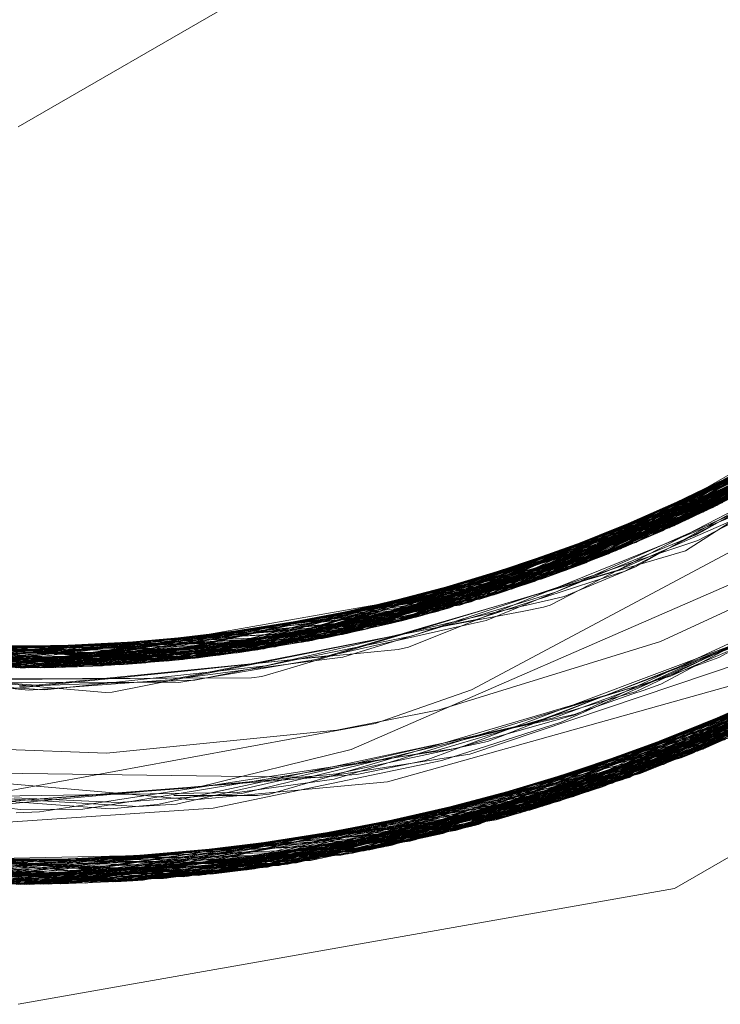
# Model space of a CAD drawing. Units: inches. Extents: x -24.8 to 24.8, y -16.5 to 16.5.
# Drawn here: x 13.3 to 13.4, y 7.8 to 7.9 of the extents above; entities that cross this region are included whole.
import ezdxf

# ---------------------------------------------------------------- set-up
doc = ezdxf.new("R2010")
doc.units = ezdxf.units.IN
doc.header["$LTSCALE"] = 0.55
doc.header["$MEASUREMENT"] = 0
doc.linetypes.add('Line Type-1', pattern=[0.41656, 0.20828, -0.20828])
for name, color, linetype, lineweight in [('None', 7, 'Continuous', 5), ('Roof', 7, 'Continuous', 13), ('Setscrew', 7, 'Continuous', 5)]:
    doc.layers.add(name, color=color, linetype=linetype, lineweight=lineweight)

# ---------------------------------------------------------------- blocks, each defined once
blk = doc.blocks.new('Group-13-1')
at = {"layer": 'Roof', "color": 8, "linetype": 'Line Type-1', "lineweight": 5, "true_color": 0x808080}
for p, q in [((4.873333, 2.862974), (4.894707, 2.878085)), ((4.873209, 2.862913), (4.894422, 2.877807)), ((4.871916, 2.862296), (4.893537, 2.876961)), ((4.870938, 2.861846), (4.892912, 2.876379)), ((4.871189, 2.86196), (4.892936, 2.876401)), ((4.87147, 2.862089), (4.892984, 2.876446)), ((4.89244, 2.875948), (4.870587, 2.861689)), ((4.868399, 2.860751), (4.890814, 2.87451)), ((4.868151, 2.86065), (4.89042, 2.874173)), ((4.867772, 2.860497), (4.890108, 2.87391)), ((4.889133, 2.873102), (4.866597, 2.860035)), ((4.865807, 2.859736), (4.888666, 2.872724)), ((4.887834, 2.872064), (4.865038, 2.859454)), ((4.888152, 2.872314), (4.865654, 2.859679)), ((4.86427, 2.85918), (4.887195, 2.871569)), ((4.863167, 2.858803), (4.886473, 2.871022)), ((4.863696, 2.858982), (4.886719, 2.871208)), ((4.863805, 2.859019), (4.886611, 2.871126)), ((4.862487, 2.858579), (4.885713, 2.870459)), ((4.861933, 2.858401), (4.88505, 2.869979)), ((4.861073, 2.858134), (4.884533, 2.869612)), ((4.87277, 2.863878), (4.884239, 2.869406)), ((4.882674, 2.869596), (4.873421, 2.863017)), ((4.872306, 2.86361), (4.883471, 2.868875)), ((4.859508, 2.857673), (4.883231, 2.868713)), ((4.871322, 2.86318), (4.881969, 2.867876)), ((4.872047, 2.863461), (4.881874, 2.867814)), ((4.881151, 2.867351), (4.857016, 2.857008)), ((4.856481, 2.856877), (4.880708, 2.867072)), ((4.879661, 2.866429), (4.855224, 2.856582)), ((4.863167, 2.858803), (4.877859, 2.866378)), ((4.863696, 2.858982), (4.877879, 2.866356)), ((4.865221, 2.85952), (4.877826, 2.866425)), ((4.866597, 2.860035), (4.877774, 2.866478)), ((4.867772, 2.860497), (4.877756, 2.866489)), ((4.868399, 2.860751), (4.877935, 2.866265)), ((4.868885, 2.862105), (4.879669, 2.866433)), ((4.859508, 2.857673), (4.878065, 2.866028)), ((4.863805, 2.859019), (4.878014, 2.866132)), ((4.872654, 2.861664), (4.880387, 2.866013)), ((4.87269, 2.850323), (4.89817, 2.865964)), ((4.873421, 2.863017), (4.878023, 2.866108)), ((4.85288, 2.856087), (4.877703, 2.865282)), ((4.853695, 2.856251), (4.878384, 2.865673)), ((4.853783, 2.856269), (4.87825, 2.865595)), ((4.877703, 2.865282), (4.855224, 2.856582)), ((4.878242, 2.865618), (4.856481, 2.856877)), ((4.871978, 2.850034), (4.897368, 2.865281)), ((4.872408, 2.850208), (4.897722, 2.86558)), ((4.85214, 2.855945), (4.877086, 2.864936)), ((4.865654, 2.859679), (4.877339, 2.865077)), ((4.86641, 2.861112), (4.877339, 2.865077)), ((4.871645, 2.849901), (4.896871, 2.864866)), ((4.854991, 2.856529), (4.8766, 2.864668)), ((4.86501, 2.85849), (4.878104, 2.864281)), ((4.865221, 2.85952), (4.875845, 2.86426)), ((4.8766, 2.864668), (4.866904, 2.861232)), ((4.875845, 2.86426), (4.869999, 2.862279)), ((4.870642, 2.849509), (4.896259, 2.864362)), ((4.849837, 2.855549), (4.87492, 2.863773)), ((4.85214, 2.855945), (4.874853, 2.863739)), ((4.853783, 2.856269), (4.874953, 2.863791)), ((4.860481, 2.857955), (4.87492, 2.863773)), ((4.860634, 2.853411), (4.879936, 2.863694)), ((4.862988, 2.859902), (4.874953, 2.863791)), ((4.869744, 2.849169), (4.895728, 2.863933)), ((4.871795, 2.860654), (4.876613, 2.863747)), ((4.849022, 2.855425), (4.874441, 2.863528)), ((4.868589, 2.859576), (4.875525, 2.863205)), ((4.86887, 2.848848), (4.894782, 2.863183)), ((4.86957, 2.849104), (4.895144, 2.863467)), ((4.874441, 2.863528), (4.871916, 2.862296)), ((4.872436, 2.861182), (4.876374, 2.86326)), ((4.847846, 2.855261), (4.873209, 2.862913)), ((4.858127, 2.857295), (4.873421, 2.863017)), ((4.86004, 2.857826), (4.87109, 2.863037)), ((4.860481, 2.857955), (4.870279, 2.862678)), ((4.873421, 2.863017), (4.86216, 2.859601)), ((4.864744, 2.857826), (4.87441, 2.862831)), ((4.865807, 2.859736), (4.873209, 2.862913)), ((4.868345, 2.859669), (4.87537, 2.862737)), ((4.869196, 2.85981), (4.874566, 2.862845)), ((4.870505, 2.853698), (4.887312, 2.862681)), ((4.871189, 2.86196), (4.873333, 2.862974)), ((4.871902, 2.861491), (4.875567, 2.862983)), ((4.846102, 2.855049), (4.871916, 2.862296)), ((4.871916, 2.862296), (4.85123, 2.856129)), ((4.867344, 2.848312), (4.893515, 2.862209)), ((4.867997, 2.848538), (4.894056, 2.86262)), ((4.870587, 2.861689), (4.84458, 2.854894)), ((4.845269, 2.85496), (4.871189, 2.86196)), ((4.851147, 2.856483), (4.870938, 2.861846)), ((4.851187, 2.856289), (4.871189, 2.86196)), ((4.858242, 2.85844), (4.87147, 2.862089)), ((4.859473, 2.858811), (4.870938, 2.861846)), ((4.867468, 2.848354), (4.893392, 2.862116)), ((4.870587, 2.861689), (4.868151, 2.86065)), ((4.86891, 2.849245), (4.893235, 2.861998)), ((4.870938, 2.861846), (4.87147, 2.862089)), ((4.872339, 2.861488), (4.872654, 2.861664)), ((4.851816, 2.855886), (4.866746, 2.861176)), ((4.86688, 2.861221), (4.857754, 2.857197)), ((4.858127, 2.857295), (4.867355, 2.861382)), ((4.865408, 2.85865), (4.872339, 2.861488)), ((4.865801, 2.859023), (4.871902, 2.861491)), ((4.86597, 2.847854), (4.892371, 2.861359)), ((4.866156, 2.859089), (4.872436, 2.861182)), ((4.841836, 2.854687), (4.868151, 2.86065)), ((4.868151, 2.86065), (4.851125, 2.856604)), ((4.854991, 2.856529), (4.865606, 2.86079)), ((4.856752, 2.858091), (4.868399, 2.860751)), ((4.86004, 2.857826), (4.868399, 2.860751)), ((4.864877, 2.858621), (4.871786, 2.860649)), ((4.86534, 2.847652), (4.891618, 2.860813)), ((4.869744, 2.849169), (4.891618, 2.860813)), ((4.84141, 2.854663), (4.867772, 2.860497)), ((4.864306, 2.860349), (4.852196, 2.855956)), ((4.863689, 2.847145), (4.890696, 2.860161)), ((4.864363, 2.847348), (4.89103, 2.860395)), ((4.865038, 2.859454), (4.867772, 2.860497)), ((4.86896, 2.849146), (4.890696, 2.860161)), ((4.83898, 2.85457), (4.865807, 2.859736)), ((4.865654, 2.859679), (4.839323, 2.854579)), ((4.866597, 2.860035), (4.840104, 2.854604)), ((4.846413, 2.855084), (4.865807, 2.859736)), ((4.852196, 2.855956), (4.865654, 2.859679)), ((4.863468, 2.84708), (4.890284, 2.859875)), ((4.86388, 2.858333), (4.868345, 2.859669)), ((4.86427, 2.85918), (4.866597, 2.860035)), ((4.865467, 2.858266), (4.869196, 2.85981)), ((4.868353, 2.859499), (4.868589, 2.859576)), ((4.87353, 2.855085), (4.881961, 2.859767)), ((4.837551, 2.854548), (4.86427, 2.85918)), ((4.838391, 2.854558), (4.865038, 2.859454)), ((4.849373, 2.855478), (4.861659, 2.85947)), ((4.865038, 2.859454), (4.851112, 2.85681)), ((4.851117, 2.856862), (4.86427, 2.85918)), ((4.851289, 2.855937), (4.865221, 2.85952)), ((4.861615, 2.857585), (4.866156, 2.859089)), ((4.862377, 2.857552), (4.868353, 2.859499)), ((4.862487, 2.858579), (4.865221, 2.85952)), ((4.862583, 2.846824), (4.88955, 2.859373)), ((4.863189, 2.846998), (4.889822, 2.859558)), ((4.810746, 2.858841), (4.837551, 2.854548)), ((4.810753, 2.858839), (4.837301, 2.854547)), ((4.811523, 2.858584), (4.838391, 2.854558)), ((4.835615, 2.854558), (4.862487, 2.858579)), ((4.836097, 2.854551), (4.863167, 2.858803)), ((4.836923, 2.854546), (4.863696, 2.858982)), ((4.837301, 2.854547), (4.863805, 2.859019)), ((4.857754, 2.857197), (4.863805, 2.859019)), ((4.860457, 2.857334), (4.864877, 2.858621)), ((4.861073, 2.858134), (4.863696, 2.858982)), ((4.861209, 2.857178), (4.865801, 2.859023)), ((4.861411, 2.857025), (4.865408, 2.85865)), ((4.861933, 2.858401), (4.863167, 2.858803)), ((4.83898, 2.85457), (4.811833, 2.858484)), ((4.839323, 2.854579), (4.812631, 2.858233)), ((4.813119, 2.858084), (4.840104, 2.854604)), ((4.834102, 2.854598), (4.861073, 2.858134)), ((4.835279, 2.854564), (4.861933, 2.858401)), ((4.847586, 2.855227), (4.857045, 2.858057)), ((4.850423, 2.855644), (4.858215, 2.858285)), ((4.859556, 2.85691), (4.864813, 2.858115)), ((4.859686, 2.857089), (4.86388, 2.858333)), ((4.86059, 2.846283), (4.888116, 2.858422)), ((4.860661, 2.846301), (4.887945, 2.858311)), ((4.861014, 2.846394), (4.888008, 2.858352)), ((4.863208, 2.857941), (4.86501, 2.85849)), ((4.864813, 2.858115), (4.865467, 2.858266)), ((4.866527, 2.85233), (4.8789, 2.858057)), ((4.871978, 2.850034), (4.887945, 2.858311)), ((4.814348, 2.857722), (4.84141, 2.854663)), ((4.814754, 2.857607), (4.841836, 2.854687)), ((4.832436, 2.854673), (4.859508, 2.857673)), ((4.841859, 2.854689), (4.85552, 2.857809)), ((4.844729, 2.854908), (4.856026, 2.857899)), ((4.845846, 2.85502), (4.856729, 2.858022)), ((4.846361, 2.856194), (4.86004, 2.857826)), ((4.847109, 2.856326), (4.860481, 2.857955)), ((4.851264, 2.856017), (4.860481, 2.857955)), ((4.857016, 2.857008), (4.859508, 2.857673)), ((4.858443, 2.856496), (4.862334, 2.857678)), ((4.858993, 2.85671), (4.861615, 2.857585)), ((4.85975, 2.846069), (4.887186, 2.857825)), ((4.860896, 2.857065), (4.862377, 2.857552)), ((4.862334, 2.857678), (4.863208, 2.857941)), ((4.863286, 2.857498), (4.864396, 2.857713)), ((4.864396, 2.857713), (4.864744, 2.857826)), ((4.869182, 2.853308), (4.878221, 2.857635)), ((4.870642, 2.849509), (4.887186, 2.857825)), ((4.829826, 2.85486), (4.857016, 2.857008)), ((4.838963, 2.854569), (4.858127, 2.857295)), ((4.84557, 2.856139), (4.857754, 2.857197)), ((4.846188, 2.856164), (4.858127, 2.857295)), ((4.857274, 2.856352), (4.860896, 2.857065)), ((4.857362, 2.855623), (4.861209, 2.857178)), ((4.85807, 2.856632), (4.860457, 2.857334)), ((4.858574, 2.856597), (4.863286, 2.857498)), ((4.858842, 2.856837), (4.859686, 2.857089)), ((4.859142, 2.845919), (4.886682, 2.857508)), ((4.860007, 2.856711), (4.861411, 2.857025)), ((4.860561, 2.850062), (4.881322, 2.857041)), ((4.818041, 2.856758), (4.845269, 2.85496)), ((4.818849, 2.856572), (4.846102, 2.855049)), ((4.841836, 2.854687), (4.822746, 2.856519)), ((4.838391, 2.854558), (4.822802, 2.856767)), ((4.837551, 2.854548), (4.822826, 2.856832)), ((4.855224, 2.856582), (4.827969, 2.855044)), ((4.829267, 2.854911), (4.856481, 2.856877)), ((4.832436, 2.854673), (4.851275, 2.856555)), ((4.851183, 2.856854), (4.836097, 2.854551)), ((4.851199, 2.856839), (4.836923, 2.854546)), ((4.837014, 2.854546), (4.851173, 2.856886)), ((4.837301, 2.854547), (4.851263, 2.856633)), ((4.841859, 2.854689), (4.851219, 2.856774)), ((4.842723, 2.855892), (4.854991, 2.856529)), ((4.85102, 2.854482), (4.858842, 2.856837)), ((4.851816, 2.855886), (4.854991, 2.856529)), ((4.852523, 2.854988), (4.85807, 2.856632)), ((4.855224, 2.856582), (4.85288, 2.856087)), ((4.856481, 2.856877), (4.853695, 2.856251)), ((4.853929, 2.855117), (4.858443, 2.856496)), ((4.854845, 2.855542), (4.860007, 2.856711)), ((4.855546, 2.85601), (4.858574, 2.856597)), ((4.855918, 2.856068), (4.859556, 2.85691)), ((4.857449, 2.845524), (4.885501, 2.856782)), ((4.8575, 2.856207), (4.858993, 2.85671)), ((4.857714, 2.845584), (4.885492, 2.856777)), ((4.86957, 2.849104), (4.885501, 2.856782)), ((4.820439, 2.856229), (4.847733, 2.855246)), ((4.820803, 2.856155), (4.847846, 2.855261)), ((4.82171, 2.855979), (4.849022, 2.855425)), ((4.822702, 2.856092), (4.83898, 2.85457)), ((4.845269, 2.85496), (4.822705, 2.856147)), ((4.822724, 2.856349), (4.844729, 2.854908)), ((4.826406, 2.855231), (4.853783, 2.856269)), ((4.829267, 2.854911), (4.851322, 2.856162)), ((4.829492, 2.856037), (4.841859, 2.854689)), ((4.833216, 2.854634), (4.844337, 2.855989)), ((4.833259, 2.854632), (4.845786, 2.856126)), ((4.839866, 2.855732), (4.85288, 2.856087)), ((4.846675, 2.854269), (4.855546, 2.85601)), ((4.848583, 2.854605), (4.857083, 2.856314)), ((4.849908, 2.854659), (4.855918, 2.856068)), ((4.853218, 2.855333), (4.8575, 2.856207)), ((4.857083, 2.856314), (4.857274, 2.856352)), ((4.861869, 2.851093), (4.875467, 2.856199)), ((4.871117, 2.85434), (4.875854, 2.856471)), ((4.873543, 2.855353), (4.876522, 2.856473)), ((4.822194, 2.855889), (4.849507, 2.855498)), ((4.846102, 2.855049), (4.822696, 2.855959)), ((4.824635, 2.855481), (4.837536, 2.855669)), ((4.839323, 2.854579), (4.824635, 2.855481)), ((4.824756, 2.855462), (4.839549, 2.855694)), ((4.85214, 2.855945), (4.824826, 2.855452)), ((4.824826, 2.855452), (4.849507, 2.855498)), ((4.82675, 2.855187), (4.849373, 2.855478)), ((4.827479, 2.855099), (4.838966, 2.855696)), ((4.827969, 2.855044), (4.839556, 2.85554)), ((4.830341, 2.854817), (4.840398, 2.85569)), ((4.830705, 2.855891), (4.845846, 2.85502)), ((4.831242, 2.854748), (4.841145, 2.855686)), ((4.832343, 2.855826), (4.844729, 2.854908)), ((4.833216, 2.854634), (4.849837, 2.855549)), ((4.847586, 2.855227), (4.835203, 2.855714)), ((4.849373, 2.855478), (4.836103, 2.85571)), ((4.837014, 2.854546), (4.850423, 2.855644)), ((4.851333, 2.855941), (4.839323, 2.854579)), ((4.840639, 2.855711), (4.851816, 2.855886)), ((4.850423, 2.855644), (4.84342, 2.855676)), ((4.844929, 2.855669), (4.851334, 2.855878)), ((4.849507, 2.855498), (4.851333, 2.855931)), ((4.853248, 2.855162), (4.856821, 2.855503)), ((4.853319, 2.855192), (4.854845, 2.855542)), ((4.855049, 2.845021), (4.883267, 2.855474)), ((4.855976, 2.845207), (4.88404, 2.855917)), ((4.856076, 2.845228), (4.883888, 2.855829)), ((4.856821, 2.855503), (4.857362, 2.855623)), ((4.863392, 2.851465), (4.874762, 2.855898)), ((4.868867, 2.849336), (4.883267, 2.855474)), ((4.86895, 2.849165), (4.88404, 2.855917)), ((4.831242, 2.854748), (4.847586, 2.855227)), ((4.847846, 2.855261), (4.83898, 2.85457)), ((4.84447, 2.854287), (4.85212, 2.855052)), ((4.844729, 2.854908), (4.845846, 2.85502)), ((4.847733, 2.855246), (4.845269, 2.85496)), ((4.845854, 2.854405), (4.853319, 2.855192)), ((4.846102, 2.855049), (4.849022, 2.855425)), ((4.849626, 2.854497), (4.852523, 2.854988)), ((4.85002, 2.854674), (4.853218, 2.855333)), ((4.85212, 2.855052), (4.853248, 2.855162)), ((4.852146, 2.854887), (4.853929, 2.855117)), ((4.854208, 2.84486), (4.882565, 2.85508)), ((4.854271, 2.844872), (4.882852, 2.85524)), ((4.866872, 2.852831), (4.873543, 2.855353)), ((4.868659, 2.850024), (4.882852, 2.85524)), ((4.871614, 2.854392), (4.87353, 2.855085)), ((4.871955, 2.85453), (4.873983, 2.855413)), ((4.872408, 2.850208), (4.882565, 2.85508)), ((4.830341, 2.854817), (4.837301, 2.854547)), ((4.833259, 2.854632), (4.841859, 2.854689)), ((4.840104, 2.854604), (4.837551, 2.854548)), ((4.838391, 2.854558), (4.84141, 2.854663)), ((4.841836, 2.854687), (4.84458, 2.854894)), ((4.841919, 2.853281), (4.848583, 2.854605)), ((4.845387, 2.85379), (4.849626, 2.854497)), ((4.84572, 2.854042), (4.852146, 2.854887)), ((4.846229, 2.853904), (4.85002, 2.854674)), ((4.847086, 2.854346), (4.849908, 2.854659)), ((4.849722, 2.854095), (4.85102, 2.854482)), ((4.85384, 2.844792), (4.882013, 2.854775)), ((4.877413, 2.854532), (4.856262, 2.848607)), ((4.868671, 2.849847), (4.882013, 2.854775)), ((4.871013, 2.854118), (4.871955, 2.85453)), ((4.826472, 2.853861), (4.842849, 2.854007)), ((4.829915, 2.853955), (4.849178, 2.854027)), ((4.833582, 2.854012), (4.837234, 2.853705)), ((4.833783, 2.853966), (4.838142, 2.853573)), ((4.837407, 2.853596), (4.84447, 2.854287)), ((4.839275, 2.853519), (4.844922, 2.853929)), ((4.8407, 2.853655), (4.847086, 2.854346)), ((4.840835, 2.853889), (4.845854, 2.854405)), ((4.842849, 2.854007), (4.84572, 2.854042)), ((4.844922, 2.853929), (4.846675, 2.854269)), ((4.849178, 2.854027), (4.849722, 2.854095)), ((4.852256, 2.844517), (4.881155, 2.854312)), ((4.864558, 2.852207), (4.871013, 2.854118)), ((4.867876, 2.853033), (4.871614, 2.854392)), ((4.868692, 2.849795), (4.881155, 2.854312)), ((4.869992, 2.853831), (4.871117, 2.85434)), ((4.833285, 2.853818), (4.845387, 2.85379)), ((4.834037, 2.853737), (4.837559, 2.853398)), ((4.835375, 2.853597), (4.83841, 2.853413)), ((4.836254, 2.853428), (4.840835, 2.853889)), ((4.83709, 2.853602), (4.837407, 2.853596)), ((4.837234, 2.853705), (4.838195, 2.853626)), ((4.837559, 2.853398), (4.839275, 2.853519)), ((4.838142, 2.853573), (4.841568, 2.85327)), ((4.838195, 2.853626), (4.846229, 2.853904)), ((4.83841, 2.853413), (4.8407, 2.853655)), ((4.850664, 2.844269), (4.879559, 2.85348)), ((4.851063, 2.844329), (4.880141, 2.853778)), ((4.85159, 2.84441), (4.880102, 2.853759)), ((4.855623, 2.851659), (4.860634, 2.853411)), ((4.863735, 2.851893), (4.869992, 2.853831)), ((4.868725, 2.849682), (4.880027, 2.85372)), ((4.86891, 2.849245), (4.880102, 2.853759)), ((4.869061, 2.848954), (4.879559, 2.85348)), ((4.869589, 2.85338), (4.870505, 2.853698)), ((4.871645, 2.849901), (4.880141, 2.853778)), ((4.841568, 2.85327), (4.841919, 2.853281)), ((4.878399, 2.852899), (4.849031, 2.844043)), ((4.864059, 2.851796), (4.868736, 2.853178)), ((4.864934, 2.851957), (4.867876, 2.853033)), ((4.865989, 2.852116), (4.869054, 2.853193)), ((4.868736, 2.853178), (4.869182, 2.853308)), ((4.869054, 2.853193), (4.869589, 2.85338)), ((4.849327, 2.844082), (4.878158, 2.852781)), ((4.863914, 2.851707), (4.866872, 2.852831)), ((4.868995, 2.849077), (4.878299, 2.85285)), ((4.87269, 2.850323), (4.878158, 2.852781)), ((4.847345, 2.843841), (4.876688, 2.852079)), ((4.875786, 2.85222), (4.854437, 2.844903)), ((4.856755, 2.849913), (4.864558, 2.852207)), ((4.858523, 2.850288), (4.863735, 2.851893)), ((4.859814, 2.850359), (4.865721, 2.852018)), ((4.860526, 2.850939), (4.864934, 2.851957)), ((4.861023, 2.851036), (4.865989, 2.852116)), ((4.865721, 2.852018), (4.866046, 2.852108)), ((4.866046, 2.852108), (4.866527, 2.85233)), ((4.834074, 2.847683), (4.855623, 2.851659)), ((4.845614, 2.843665), (4.875177, 2.851389)), ((4.875576, 2.851568), (4.845784, 2.843681)), ((4.846398, 2.843741), (4.875861, 2.851697)), ((4.847053, 2.843809), (4.876181, 2.851844)), ((4.858773, 2.850226), (4.864059, 2.851796)), ((4.859767, 2.850693), (4.863914, 2.851707)), ((4.862154, 2.850984), (4.863392, 2.851465)), ((4.86875, 2.84962), (4.875576, 2.851568)), ((4.86879, 2.849514), (4.875177, 2.851389)), ((4.852336, 2.849165), (4.861023, 2.851036)), ((4.85404, 2.849453), (4.860526, 2.850939)), ((4.858219, 2.84972), (4.861388, 2.850911)), ((4.861388, 2.850911), (4.861869, 2.851093)), ((4.861479, 2.85072), (4.862154, 2.850984)), ((4.868933, 2.849254), (4.874173, 2.850949)), ((4.870959, 2.850144), (4.874173, 2.850949)), ((4.853602, 2.849028), (4.861479, 2.85072)), ((4.854437, 2.844903), (4.873871, 2.850819)), ((4.855973, 2.849772), (4.859767, 2.850693)), ((4.856917, 2.849917), (4.859814, 2.850359)), ((4.841935, 2.843399), (4.871645, 2.849901)), ((4.842011, 2.843403), (4.871978, 2.850034)), ((4.842496, 2.84343), (4.872408, 2.850208)), ((4.842521, 2.843432), (4.87269, 2.850323)), ((4.850119, 2.847974), (4.856755, 2.849913)), ((4.852774, 2.848841), (4.860561, 2.850062)), ((4.853483, 2.848745), (4.858523, 2.850288)), ((4.854083, 2.849491), (4.856917, 2.849917)), ((4.856302, 2.849811), (4.858773, 2.850226)), ((4.859142, 2.845919), (4.868813, 2.849868)), ((4.846168, 2.84767), (4.824307, 2.849599)), ((4.840527, 2.843336), (4.870642, 2.849509)), ((4.841976, 2.84764), (4.854083, 2.849491)), ((4.845712, 2.84756), (4.85404, 2.849453)), ((4.848681, 2.848014), (4.855973, 2.849772)), ((4.849031, 2.844043), (4.868832, 2.849816)), ((4.849327, 2.844082), (4.868953, 2.84947)), ((4.851063, 2.844329), (4.868991, 2.84932)), ((4.851738, 2.849053), (4.856302, 2.849811)), ((4.854208, 2.84486), (4.868964, 2.849428)), ((4.854658, 2.849004), (4.858219, 2.84972)), ((4.857714, 2.845584), (4.868841, 2.849802)), ((4.860661, 2.846301), (4.868979, 2.84937)), ((4.863468, 2.84708), (4.868957, 2.849323)), ((4.830915, 2.84913), (4.852774, 2.848841)), ((4.838018, 2.847611), (4.850962, 2.848792)), ((4.838579, 2.843283), (4.86887, 2.848848)), ((4.839248, 2.843297), (4.869744, 2.849169)), ((4.839639, 2.843307), (4.86957, 2.849104)), ((4.84194, 2.84744), (4.851738, 2.849053)), ((4.846026, 2.847818), (4.852336, 2.849165)), ((4.849629, 2.848621), (4.853154, 2.848888)), ((4.850664, 2.844269), (4.86887, 2.848848)), ((4.850962, 2.848792), (4.85256, 2.848934)), ((4.85256, 2.848934), (4.853602, 2.849028)), ((4.853154, 2.848888), (4.854658, 2.849004)), ((4.857449, 2.845524), (4.869062, 2.849006)), ((4.85975, 2.846069), (4.869026, 2.849178)), ((4.86534, 2.847652), (4.869056, 2.849036)), ((4.866742, 2.848108), (4.868906, 2.849243)), ((4.823792, 2.848526), (4.837097, 2.847551)), ((4.824948, 2.848418), (4.837106, 2.847693)), ((4.83691, 2.84327), (4.867344, 2.848312)), ((4.837341, 2.84327), (4.867468, 2.848354)), ((4.837625, 2.843272), (4.867997, 2.848538)), ((4.838161, 2.847732), (4.849629, 2.848621)), ((4.856262, 2.848607), (4.846168, 2.84767)), ((4.848828, 2.848116), (4.853483, 2.848745)), ((4.849199, 2.844065), (4.867997, 2.848538)), ((4.855976, 2.845207), (4.867344, 2.848312)), ((4.863689, 2.847145), (4.867468, 2.848354)), ((4.807155, 2.848152), (4.837625, 2.843272)), ((4.807162, 2.848149), (4.837341, 2.84327)), ((4.808038, 2.84786), (4.838579, 2.843283)), ((4.826817, 2.847711), (4.848428, 2.848061)), ((4.835424, 2.843283), (4.86597, 2.847854)), ((4.835971, 2.843276), (4.866742, 2.848108)), ((4.836833, 2.847776), (4.842242, 2.847536)), ((4.844271, 2.847439), (4.846026, 2.847818)), ((4.84472, 2.847724), (4.848681, 2.848014)), ((4.845127, 2.847894), (4.849483, 2.847897)), ((4.848428, 2.848061), (4.848828, 2.848116)), ((4.849483, 2.847897), (4.8496, 2.847911)), ((4.8496, 2.847911), (4.850119, 2.847974)), ((4.866742, 2.848108), (4.85159, 2.84441)), ((4.855049, 2.845021), (4.86597, 2.847854)), ((4.808391, 2.847746), (4.839248, 2.843297)), ((4.809297, 2.847461), (4.839639, 2.843307)), ((4.809852, 2.847291), (4.840527, 2.843336)), ((4.833007, 2.847322), (4.838161, 2.847732)), ((4.833014, 2.847675), (4.837126, 2.847178)), ((4.833704, 2.843328), (4.864363, 2.847348)), ((4.833854, 2.847223), (4.838018, 2.847611)), ((4.835042, 2.843291), (4.86534, 2.847652)), ((4.837097, 2.847551), (4.840163, 2.847333)), ((4.837106, 2.847693), (4.842084, 2.847405)), ((4.838122, 2.847043), (4.841976, 2.84764)), ((4.839248, 2.843297), (4.86534, 2.847652)), ((4.840163, 2.847333), (4.841808, 2.847212)), ((4.840383, 2.847181), (4.84194, 2.84744)), ((4.841808, 2.847212), (4.844271, 2.847439)), ((4.842084, 2.847405), (4.843264, 2.847335)), ((4.842242, 2.847536), (4.844085, 2.847677)), ((4.843264, 2.847335), (4.845265, 2.847457)), ((4.844085, 2.847677), (4.84472, 2.847724)), ((4.84477, 2.843591), (4.865139, 2.847588)), ((4.845265, 2.847457), (4.845712, 2.84756)), ((4.845614, 2.843665), (4.864363, 2.847348)), ((4.811249, 2.84688), (4.842011, 2.843403)), ((4.811455, 2.846821), (4.841935, 2.843399)), ((4.811461, 2.846819), (4.842521, 2.843432)), ((4.811711, 2.846749), (4.842496, 2.84343)), ((4.83181, 2.843414), (4.862583, 2.846824)), ((4.832696, 2.843369), (4.863689, 2.847145)), ((4.832746, 2.843367), (4.863189, 2.846998)), ((4.832751, 2.843367), (4.863468, 2.84708)), ((4.836914, 2.847005), (4.838122, 2.847043)), ((4.837126, 2.847178), (4.840383, 2.847181)), ((4.863689, 2.847145), (4.837341, 2.84327)), ((4.845784, 2.843681), (4.863189, 2.846998)), ((4.851215, 2.844352), (4.862583, 2.846824)), ((4.854437, 2.844903), (4.863468, 2.84708)), ((4.829429, 2.843577), (4.86059, 2.846283)), ((4.829792, 2.843548), (4.860661, 2.846301)), ((4.830453, 2.8435), (4.861014, 2.846394)), ((4.842011, 2.843403), (4.860661, 2.846301)), ((4.852256, 2.844517), (4.861014, 2.846394)), ((4.86059, 2.846283), (4.85384, 2.844792)), ((4.024514, 2.84602), (5.024514, 2.84602)), ((4.814576, 2.845995), (4.845784, 2.843681)), ((4.815447, 2.845784), (4.846398, 2.843741)), ((4.828207, 2.843684), (4.859142, 2.845919)), ((4.828843, 2.843627), (4.85975, 2.846069)), ((4.840527, 2.843336), (4.85975, 2.846069)), ((4.84477, 2.843591), (4.853763, 2.845841)), ((4.847345, 2.843841), (4.859142, 2.845919)), ((4.816363, 2.845573), (4.847053, 2.843809)), ((4.847345, 2.843841), (4.816365, 2.845572)), ((4.817731, 2.845274), (4.849031, 2.844043)), ((4.824956, 2.844049), (4.856076, 2.845228)), ((4.826176, 2.843898), (4.857449, 2.845524)), ((4.826732, 2.843835), (4.857714, 2.845584)), ((4.837011, 2.843287), (4.855976, 2.845207)), ((4.839639, 2.843307), (4.857449, 2.845524)), ((4.846398, 2.843741), (4.857714, 2.845584)), ((4.854271, 2.844872), (4.856076, 2.845228)), ((4.818173, 2.845183), (4.849199, 2.844065)), ((4.818586, 2.845099), (4.849327, 2.844082)), ((4.819618, 2.844898), (4.850664, 2.844269)), ((4.819734, 2.844876), (4.851063, 2.844329)), ((4.819734, 2.844876), (4.842105, 2.843408)), ((4.851215, 2.844352), (4.820168, 2.844796)), ((4.822942, 2.844332), (4.855049, 2.845021)), ((4.82308, 2.844311), (4.85384, 2.844792)), ((4.82316, 2.844299), (4.854208, 2.84486)), ((4.85384, 2.844792), (4.836931, 2.844229)), ((4.837014, 2.84327), (4.854437, 2.844903)), ((4.842496, 2.84343), (4.854208, 2.84486)), ((4.820826, 2.844678), (4.852256, 2.844517)), ((4.836934, 2.844114), (4.852256, 2.844517)), ((4.836938, 2.844315), (4.847345, 2.843841)), ((4.85159, 2.84441), (4.836988, 2.843435)), ((4.838579, 2.843283), (4.850664, 2.844269)), ((4.841935, 2.843399), (4.851063, 2.844329)), ((4.828843, 2.843627), (4.848945, 2.844032)), ((4.83695, 2.843754), (4.845614, 2.843665)), ((4.837625, 2.843272), (4.849199, 2.844065)), ((4.841077, 2.843894), (4.84477, 2.843591)), ((4.842521, 2.843432), (4.849327, 2.844082)), ((4.849031, 2.844043), (4.847053, 2.843809)), ((4.839248, 2.843297), (4.836971, 2.843568)), ((4.837014, 2.84327), (4.84477, 2.843591))]:
    blk.add_line(p, q, dxfattribs=at)
at = {"layer": 'Roof', "color": 7, "linetype": 'Continuous', "lineweight": 5}
for p, q in [((4.865221, 2.85952), (4.890027, 2.873841)), ((4.865221, 2.85952), (4.890027, 2.873841)), ((4.870279, 2.862678), (4.87277, 2.863878)), ((4.870279, 2.862678), (4.87277, 2.863878)), ((4.86688, 2.861221), (4.871322, 2.86318)), ((4.86688, 2.861221), (4.871322, 2.86318)), ((4.867355, 2.861382), (4.872047, 2.863461)), ((4.867355, 2.861382), (4.872047, 2.863461)), ((4.87109, 2.863037), (4.872306, 2.86361)), ((4.87109, 2.863037), (4.872306, 2.86361)), ((4.858215, 2.858285), (4.869999, 2.862279)), ((4.858215, 2.858285), (4.869999, 2.862279)), ((4.865606, 2.86079), (4.868885, 2.862105)), ((4.865606, 2.86079), (4.868885, 2.862105)), ((4.864306, 2.860349), (4.86641, 2.861112)), ((4.864306, 2.860349), (4.86641, 2.861112)), ((4.866746, 2.861176), (4.866904, 2.861232)), ((4.866746, 2.861176), (4.866904, 2.861232)), ((4.871216, 2.843051), (4.901293, 2.860415)), ((4.901293, 2.860415), (4.871216, 2.843051)), ((4.857039, 2.858077), (4.862155, 2.85962)), ((4.857039, 2.858077), (4.862155, 2.85962)), ((4.861659, 2.85947), (4.862988, 2.859902)), ((4.861659, 2.85947), (4.862988, 2.859902)), ((4.837014, 2.854546), (4.865221, 2.85952)), ((4.837014, 2.854546), (4.865221, 2.85952)), ((4.854378, 2.850301), (4.874467, 2.859053)), ((4.874467, 2.859053), (4.854378, 2.850301)), ((4.856026, 2.857899), (4.859473, 2.858811)), ((4.856026, 2.857899), (4.859473, 2.858811)), ((4.85552, 2.857809), (4.856752, 2.858091)), ((4.85552, 2.857809), (4.856752, 2.858091)), ((4.856729, 2.858022), (4.858242, 2.85844)), ((4.856729, 2.858022), (4.858242, 2.85844)), ((4.840398, 2.85569), (4.84557, 2.856139)), ((4.840398, 2.85569), (4.84557, 2.856139)), ((4.841145, 2.855686), (4.846188, 2.856164)), ((4.841145, 2.855686), (4.846188, 2.856164)), ((4.844337, 2.855989), (4.847109, 2.856326)), ((4.844337, 2.855989), (4.847109, 2.856326)), ((4.845786, 2.856126), (4.846361, 2.856194)), ((4.845786, 2.856126), (4.846361, 2.856194)), ((4.830264, 2.855736), (4.84342, 2.855676)), ((4.830264, 2.855736), (4.84342, 2.855676)), ((4.837535, 2.855703), (4.839866, 2.855743)), ((4.837535, 2.855703), (4.839866, 2.855743)), ((4.838966, 2.855696), (4.842723, 2.855892)), ((4.838966, 2.855696), (4.842723, 2.855892)), ((4.839549, 2.855694), (4.840639, 2.855711)), ((4.839549, 2.855694), (4.840639, 2.855711)), ((4.876199, 2.852446), (4.865139, 2.847588)), ((4.865139, 2.847588), (4.876199, 2.852446)), ((4.865139, 2.847588), (4.873995, 2.8511)), ((4.865139, 2.847588), (4.873995, 2.8511)), ((4.846327, 2.848312), (4.854378, 2.850301)), ((4.854378, 2.850301), (4.846327, 2.848312)), ((4.853763, 2.845841), (4.870959, 2.850144)), ((4.853763, 2.845841), (4.870959, 2.850144)), ((4.824355, 2.846709), (4.846327, 2.848312)), ((4.846327, 2.848312), (4.824355, 2.846709)), ((4.837014, 2.84327), (4.865139, 2.847588)), ((4.837014, 2.84327), (4.865139, 2.847588)), ((4.826881, 2.845057), (4.841077, 2.843894)), ((4.826881, 2.845057), (4.841077, 2.843894)), ((4.837014, 2.83702), (4.871216, 2.843051)), ((4.871216, 2.843051), (4.837014, 2.83702))]:
    blk.add_line(p, q, dxfattribs=at)
at = {"layer": 'Setscrew', "color": 8, "linetype": 'Line Type-1', "lineweight": 5, "true_color": 0x808080}
for p, q in [((4.837014, 2.882749), (4.884014, 2.909884)), ((4.87287, 2.862749), (4.8904, 2.874156)), ((4.87199, 2.86233), (4.889657, 2.873533)), ((4.872705, 2.862669), (4.889561, 2.873454)), ((4.871953, 2.862313), (4.888921, 2.87293)), ((4.888275, 2.872412), (4.871198, 2.861965)), ((4.869206, 2.861088), (4.887282, 2.871637)), ((4.868308, 2.860714), (4.886508, 2.871049)), ((4.867407, 2.860351), (4.885726, 2.870469)), ((4.884937, 2.869899), (4.866503, 2.859998)), ((4.867977, 2.860579), (4.885483, 2.870292)), ((4.871198, 2.861965), (4.884937, 2.869899)), ((4.885483, 2.870292), (4.87199, 2.86233)), ((4.865486, 2.859617), (4.883289, 2.868752)), ((4.863651, 2.858966), (4.882421, 2.868171)), ((4.86393, 2.859062), (4.881902, 2.867832)), ((4.882598, 2.868288), (4.864709, 2.859335)), ((4.862734, 2.858659), (4.881603, 2.867639)), ((4.881603, 2.867639), (4.871953, 2.862313)), ((4.861815, 2.858364), (4.880779, 2.867116)), ((4.86393, 2.859062), (4.880779, 2.867116)), ((4.861404, 2.858235), (4.879625, 2.866407)), ((4.879625, 2.866407), (4.863651, 2.858966)), ((4.860617, 2.857996), (4.87891, 2.86598)), ((4.867407, 2.860351), (4.87891, 2.86598)), ((4.858925, 2.85751), (4.878159, 2.865543)), ((4.872705, 2.862669), (4.878159, 2.865543)), ((4.854101, 2.856336), (4.876897, 2.864831)), ((4.857998, 2.85726), (4.87731, 2.865061)), ((4.864709, 2.859335), (4.87731, 2.865061)), ((4.85707, 2.857022), (4.876455, 2.864589)), ((4.85728, 2.857075), (4.875842, 2.864258)), ((4.858072, 2.85728), (4.876574, 2.864654)), ((4.869206, 2.861088), (4.876574, 2.864654)), ((4.87287, 2.862749), (4.875842, 2.864258)), ((4.856487, 2.856878), (4.875105, 2.86387)), ((4.854157, 2.856348), (4.873746, 2.863178)), ((4.873746, 2.863178), (4.865486, 2.859617)), ((4.853225, 2.856155), (4.87287, 2.862749)), ((4.853926, 2.856299), (4.872705, 2.862669)), ((4.862327, 2.859028), (4.87287, 2.862749)), ((4.86235, 2.858941), (4.872705, 2.862669)), ((4.852292, 2.855974), (4.87199, 2.86233)), ((4.871953, 2.862313), (4.853131, 2.856136)), ((4.862734, 2.858659), (4.871953, 2.862313)), ((4.87199, 2.86233), (4.867977, 2.860579)), ((4.852335, 2.855982), (4.871198, 2.861965)), ((4.871198, 2.861965), (4.866503, 2.859998)), ((4.872587, 2.850281), (4.893275, 2.862028)), ((4.873082, 2.850486), (4.892871, 2.861727)), ((4.871563, 2.849868), (4.892386, 2.86137)), ((4.87221, 2.850128), (4.89211, 2.861168)), ((4.848441, 2.855342), (4.868308, 2.860714)), ((4.849373, 2.855478), (4.869206, 2.861088)), ((4.84977, 2.855539), (4.868744, 2.860894)), ((4.862341, 2.858981), (4.869206, 2.861088)), ((4.868308, 2.860714), (4.862356, 2.859091)), ((4.868744, 2.860894), (4.868308, 2.860714)), ((4.870499, 2.855919), (4.881523, 2.861053)), ((4.84751, 2.855217), (4.867407, 2.860351)), ((4.848975, 2.855418), (4.867977, 2.860579)), ((4.862414, 2.85878), (4.867407, 2.860351)), ((4.866503, 2.859998), (4.846579, 2.855103)), ((4.844828, 2.854917), (4.86393, 2.859062)), ((4.864709, 2.859335), (4.84562, 2.854996)), ((4.85707, 2.857022), (4.862318, 2.859068)), ((4.862463, 2.858663), (4.86393, 2.859062)), ((4.869379, 2.849034), (4.889616, 2.859418)), ((4.842748, 2.854746), (4.862734, 2.858659)), ((4.843673, 2.854816), (4.863651, 2.858966)), ((4.852292, 2.855974), (4.862427, 2.85889)), ((4.852335, 2.855982), (4.862399, 2.85899)), ((4.853131, 2.856136), (4.862494, 2.858612)), ((4.857998, 2.85726), (4.862445, 2.858821)), ((4.863651, 2.858966), (4.862446, 2.858702)), ((4.867293, 2.848294), (4.888629, 2.858758)), ((4.88883, 2.858891), (4.868496, 2.848714)), ((4.841824, 2.854687), (4.861815, 2.858364)), ((4.84228, 2.854715), (4.861404, 2.858235)), ((4.861404, 2.858235), (4.843673, 2.854816)), ((4.861815, 2.858364), (4.844828, 2.854917)), ((4.866251, 2.847945), (4.8877, 2.858153)), ((4.86761, 2.848403), (4.888039, 2.858372)), ((4.841492, 2.854668), (4.860617, 2.857996)), ((4.860617, 2.857996), (4.84751, 2.855217)), ((4.865206, 2.847609), (4.886763, 2.857559)), ((4.837117, 2.854546), (4.85707, 2.857022)), ((4.838029, 2.854552), (4.857998, 2.85726)), ((4.838182, 2.854555), (4.85728, 2.857075)), ((4.838944, 2.854569), (4.858925, 2.85751)), ((4.84562, 2.854996), (4.857998, 2.85726)), ((4.849373, 2.855478), (4.858072, 2.85728)), ((4.85728, 2.857075), (4.853225, 2.856155)), ((4.853926, 2.856299), (4.858925, 2.85751)), ((4.856487, 2.856878), (4.85707, 2.857022)), ((4.817168, 2.85697), (4.837117, 2.854546)), ((4.818097, 2.856745), (4.838029, 2.854552)), ((4.818334, 2.85669), (4.837403, 2.854547)), ((4.819028, 2.856531), (4.838944, 2.854569)), ((4.819128, 2.856509), (4.838182, 2.854555)), ((4.837403, 2.854547), (4.856487, 2.856878)), ((4.864739, 2.847463), (4.885452, 2.856753)), ((4.865317, 2.85173), (4.876522, 2.856679)), ((4.819923, 2.856337), (4.838963, 2.854569)), ((4.829819, 2.854861), (4.854101, 2.856336)), ((4.833321, 2.854629), (4.852335, 2.855982)), ((4.833334, 2.854628), (4.853783, 2.856269)), ((4.853131, 2.856136), (4.834106, 2.854598)), ((4.834253, 2.854592), (4.854157, 2.856348)), ((4.834889, 2.854574), (4.853926, 2.856299)), ((4.853225, 2.856155), (4.838182, 2.854555)), ((4.838944, 2.854569), (4.853926, 2.856299)), ((4.842748, 2.854746), (4.853131, 2.856136)), ((4.846413, 2.855084), (4.854157, 2.856348)), ((4.846579, 2.855103), (4.852335, 2.855982)), ((4.884638, 2.856267), (4.863845, 2.847191)), ((4.821946, 2.855934), (4.841824, 2.854687)), ((4.822488, 2.855836), (4.841492, 2.854668)), ((4.822878, 2.855767), (4.842748, 2.854746)), ((4.823283, 2.855697), (4.84228, 2.854715)), ((4.823811, 2.85561), (4.843673, 2.854816)), ((4.827436, 2.855104), (4.849373, 2.855478)), ((4.830781, 2.854782), (4.84977, 2.855539)), ((4.832412, 2.854675), (4.852292, 2.855974)), ((4.838963, 2.854569), (4.849373, 2.855478)), ((4.84977, 2.855539), (4.848441, 2.855342)), ((4.852292, 2.855974), (4.848975, 2.855418)), ((4.85895, 2.852372), (4.870499, 2.855919)), ((4.861921, 2.846639), (4.883785, 2.85577)), ((4.825848, 2.855306), (4.844828, 2.854917)), ((4.846579, 2.855103), (4.826642, 2.855201)), ((4.829991, 2.854846), (4.848975, 2.855418)), ((4.836988, 2.854834), (4.846413, 2.855084)), ((4.836989, 2.85489), (4.846579, 2.855103)), ((4.848441, 2.855342), (4.836995, 2.85503)), ((4.838029, 2.854552), (4.84562, 2.854996)), ((4.84751, 2.855217), (4.841492, 2.854668)), ((4.860867, 2.846355), (4.88282, 2.855222)), ((4.829516, 2.854888), (4.842748, 2.854746)), ((4.837117, 2.854546), (4.837403, 2.854547)), ((4.844828, 2.854917), (4.841824, 2.854687)), ((4.843673, 2.854816), (4.84228, 2.854715)), ((4.859812, 2.846084), (4.881848, 2.854685)), ((4.860051, 2.846144), (4.88115, 2.854309)), ((4.880313, 2.853868), (4.85915, 2.845921)), ((4.8565, 2.845317), (4.878768, 2.853081)), ((4.855441, 2.845099), (4.877772, 2.852594)), ((4.856238, 2.845262), (4.877585, 2.852503)), ((4.85362, 2.8513), (4.85895, 2.852372)), ((4.854381, 2.844893), (4.876772, 2.852118)), ((4.87673, 2.852098), (4.855335, 2.845077)), ((4.8565, 2.845317), (4.875895, 2.85193)), ((4.866251, 2.847945), (4.875689, 2.852361)), ((4.86761, 2.848403), (4.87574, 2.852302)), ((4.868496, 2.848714), (4.875886, 2.85196)), ((4.875872, 2.851702), (4.85443, 2.844902)), ((4.85909, 2.849731), (4.865317, 2.85173)), ((4.85915, 2.845921), (4.875926, 2.851845)), ((4.860867, 2.846355), (4.875928, 2.851835)), ((4.865206, 2.847609), (4.875872, 2.851702)), ((4.84162, 2.850109), (4.85362, 2.8513)), ((4.829689, 2.850564), (4.84162, 2.850109)), ((4.851063, 2.844329), (4.873607, 2.850707)), ((4.851514, 2.844398), (4.873082, 2.850486)), ((4.867293, 2.848294), (4.873082, 2.850486)), ((4.869379, 2.849034), (4.873607, 2.850707)), ((4.848945, 2.844032), (4.871563, 2.849868)), ((4.850004, 2.844174), (4.872587, 2.850281)), ((4.85061, 2.844261), (4.87221, 2.850128)), ((4.85061, 2.844261), (4.871563, 2.849868)), ((4.860051, 2.846144), (4.872587, 2.850281)), ((4.871563, 2.849868), (4.87221, 2.850128)), ((4.84718, 2.847244), (4.85909, 2.849731)), ((4.847698, 2.843881), (4.869379, 2.849034)), ((4.851063, 2.844329), (4.869379, 2.849034)), ((4.844584, 2.843576), (4.867293, 2.848294)), ((4.845896, 2.843692), (4.86761, 2.848403)), ((4.868496, 2.848714), (4.846797, 2.843782)), ((4.851514, 2.844398), (4.867293, 2.848294)), ((4.855441, 2.845099), (4.868496, 2.848714)), ((4.859812, 2.846084), (4.86761, 2.848403)), ((4.843532, 2.843497), (4.866251, 2.847945)), ((4.863845, 2.847191), (4.866251, 2.847945)), ((4.842481, 2.843429), (4.865206, 2.847609)), ((4.843, 2.843461), (4.864739, 2.847463)), ((4.85443, 2.844902), (4.865206, 2.847609)), ((4.861921, 2.846639), (4.864739, 2.847463)), ((4.834952, 2.846399), (4.84718, 2.847244)), ((4.863845, 2.847191), (4.842105, 2.843408)), ((4.850241, 2.844811), (4.863845, 2.847191)), ((4.838168, 2.843277), (4.860867, 2.846355)), ((4.839208, 2.843296), (4.861921, 2.846639)), ((4.850251, 2.844796), (4.861921, 2.846639)), ((4.855335, 2.845077), (4.860867, 2.846355)), ((4.814454, 2.846025), (4.837131, 2.84327)), ((4.815511, 2.845769), (4.838168, 2.843277)), ((4.837131, 2.84327), (4.859812, 2.846084)), ((4.85915, 2.845921), (4.837456, 2.843271)), ((4.838341, 2.843279), (4.860051, 2.846144)), ((4.850266, 2.84464), (4.859812, 2.846084)), ((4.850344, 2.844266), (4.860051, 2.846144)), ((4.854381, 2.844893), (4.85915, 2.845921)), ((4.837456, 2.843271), (4.81578, 2.845706)), ((4.816569, 2.845526), (4.839208, 2.843296)), ((4.816683, 2.845501), (4.838341, 2.843279)), ((4.833876, 2.843322), (4.8565, 2.845317)), ((4.834598, 2.843301), (4.856238, 2.845262)), ((4.856238, 2.845262), (4.8565, 2.845317)), ((4.819885, 2.844848), (4.842481, 2.843429)), ((4.842105, 2.843408), (4.820502, 2.844735)), ((4.831783, 2.843416), (4.854381, 2.844893)), ((4.85443, 2.844902), (4.832816, 2.843364)), ((4.83283, 2.843363), (4.855441, 2.845099)), ((4.855335, 2.845077), (4.833708, 2.843328)), ((4.850277, 2.844573), (4.855441, 2.845099)), ((4.820945, 2.844657), (4.843532, 2.843497)), ((4.843, 2.843461), (4.821406, 2.844578)), ((4.823684, 2.84446), (4.839208, 2.843296)), ((4.826127, 2.843904), (4.85061, 2.844261)), ((4.82849, 2.843658), (4.851063, 2.844329)), ((4.829929, 2.843538), (4.851514, 2.844398)), ((4.837456, 2.843271), (4.850329, 2.844628)), ((4.838168, 2.843277), (4.85032, 2.844672)), ((4.838341, 2.843279), (4.850004, 2.844174)), ((4.842481, 2.843429), (4.850328, 2.84461)), ((4.844584, 2.843576), (4.850351, 2.844352)), ((4.847698, 2.843881), (4.850353, 2.844307)), ((4.848945, 2.844032), (4.850355, 2.844253)), ((4.824321, 2.844133), (4.837131, 2.84327)), ((4.824321, 2.844133), (4.845896, 2.843692)), ((4.846797, 2.843782), (4.825224, 2.844014)), ((4.827435, 2.84376), (4.838341, 2.843279)), ((4.82849, 2.843658), (4.847698, 2.843881)), ((4.83283, 2.843363), (4.846797, 2.843782)), ((4.837131, 2.84327), (4.845896, 2.843692)), ((4.829929, 2.843538), (4.844584, 2.843576)), ((4.831783, 2.843416), (4.837456, 2.843271)), ((4.832816, 2.843364), (4.842481, 2.843429)), ((4.833708, 2.843328), (4.838168, 2.843277)), ((4.839208, 2.843296), (4.843, 2.843461)), ((4.842105, 2.843408), (4.843532, 2.843497))]:
    blk.add_line(p, q, dxfattribs=at)

msp = doc.modelspace()

# ---------------------------------------------------------------- block references
at = {"layer": 'None', "color": 7, "xscale": 2.75, "yscale": 2.75, "zscale": 2.75}
msp.add_blockref('Group-13-1', (0, 0), dxfattribs=at)

doc.saveas('drawing.dxf')
